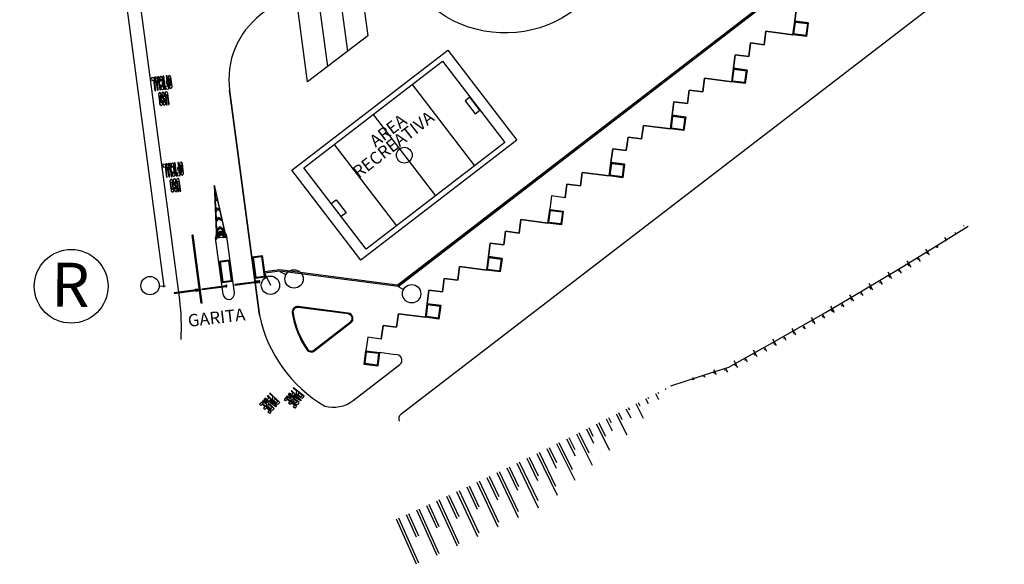
# Model space of a CAD drawing. Extents: x -5262 to -1506, y 2084 to 3604.
# Drawn here: x -4167 to -3986, y 2802 to 2902 of the extents above; entities that cross this region are included whole.
import ezdxf

# ---------------------------------------------------------------- set-up
doc = ezdxf.new("R2010")
doc.units = 0
doc.header["$MEASUREMENT"] = 0
doc.layers.get('0').update_dxf_attribs({"linetype": 'CONTINUOUS'})
for name, color, linetype in [('1 Muros', 253, 'CONTINUOUS'), ('1- 015', 253, 'CONTINUOUS'), ('BORDILLOS', 10, 'CONTINUOUS'), ('leyenda', 7, 'CONTINUOUS'), ('LOGO', 7, 'CONTINUOUS'), ('PP edificios', 253, 'CONTINUOUS'), ('PP TEXTO', 7, 'CONTINUOUS'), ('PP trazo', 7, 'CONTINUOUS'), ('PPislas jardin vedera', 253, 'CONTINUOUS'), ('SIMBOLO', 3, 'CONTINUOUS'), ('Talud', 7, 'CONTINUOUS'), ('ZZZSEÑALIZACIONHORIZONTAL', 7, 'CONTINUOUS')]:
    doc.layers.add(name, color=color, linetype=linetype)
doc.layers.add('CERCO PERIMETRICO', color=160, linetype='CONTINUOUS', lineweight=25)
doc.styles.get("Standard").update_dxf_attribs({"font": 'ARIAL.TTF'})

# ---------------------------------------------------------------- blocks, each defined once
blk = doc.blocks.new('PARE')
at = {"layer": 'SIMBOLO', "color": 7}
for p, q in [((0, 2.5), (0, 0)), ((0.25, 2.5), (0, 2.5)), ((0.12, 2.1), (0.12, 1.3)), ((0.25, 2.1), (0.12, 2.1)), ((0.48, 1.87), (0.48, 1.53)), ((0.6, 0), (0.94, 2.5)), ((0.6, 2.15), (0.6, 1.25)), ((0.88, 0.9), (1, 1.84)), ((0.94, 2.5), (1.06, 2.5)), ((1, 1.84), (1.12, 0.9)), ((1.06, 2.5), (1.4, 0)), ((1.5, 2.5), (1.5, 0)), ((1.75, 2.5), (1.5, 2.5)), ((1.62, 2.1), (1.62, 1.2)), ((1.75, 2.1), (1.62, 2.1)), ((1.98, 1.87), (1.98, 1.43)), ((2.1, 2.15), (2.1, 1.15)), ((2.3, 2.5), (2.8, 2.5)), ((2.3, 2.5), (2.3, 0)), ((2.42, 2.1), (2.8, 2.1)), ((2.42, 2.1), (2.42, 1.38)), ((2.8, 2.5), (2.8, 2.1)), ((0, 0), (0.12, 0)), ((0.25, 1.3), (0.12, 1.3)), ((0.12, 0.9), (0.12, 0)), ((0.25, 0.9), (0.12, 0.9)), ((0.6, 0), (0.75, 0)), ((0.75, 0), (0.82, 0.5)), ((0.82, 0.5), (1.18, 0.5)), ((0.88, 0.9), (1.12, 0.9)), ((1.18, 0.5), (1.25, 0)), ((1.25, 0), (1.4, 0)), ((1.5, 0), (1.62, 0)), ((1.75, 1.2), (1.62, 1.2)), ((1.62, 0.8), (1.62, 0)), ((1.77, 0.8), (1.62, 0.8)), ((1.77, 0.8), (1.95, 0)), ((1.91, 0.84), (2.1, 0)), ((1.95, 0), (2.1, 0)), ((2.3, 0), (2.8, 0)), ((2.42, 1.38), (2.8, 1.38)), ((2.42, 1.02), (2.8, 1.02)), ((2.42, 1.02), (2.42, 0.35)), ((2.42, 0.35), (2.8, 0.35)), ((2.8, 1.38), (2.8, 1.02)), ((2.8, 0.35), (2.8, 0))]:
    blk.add_line(p, q, dxfattribs=at)
for centre, radius, start, end in [((0.25, 2.15), 0.35, 0, 90), ((0.25, 1.87), 0.23, 0, 90), ((1.75, 2.15), 0.35, 0, 90), ((1.75, 1.87), 0.23, 0, 90), ((0.25, 1.53), 0.23, 270, 0), ((0.25, 1.25), 0.35, 270, 0), ((1.75, 1.43), 0.23, 270, 0), ((1.75, 1.15), 0.35, 297.4158, 0)]:
    blk.add_arc(centre, radius, start, end, dxfattribs=at)
blk = doc.blocks.new('USOOFICIAL')
at = {"layer": 'SIMBOLO', "color": 7}
for p, q in [((0.37, -0.73), (0.37, -2.63)), ((0.52, -2.28), (0.52, -1.08)), ((0.72, -1.08), (0.72, -1.23)), ((0.72, -1.23), (0.87, -1.23)), ((0.87, -1.23), (0.87, -0.73)), ((0.72, -2.13), (0.72, -2.28)), ((0.87, -2.13), (0.72, -2.13)), ((0.87, -2.63), (0.87, -2.13))]:
    blk.add_line(p, q, dxfattribs=at)
for points in [[(0.25, 0.34), (0.25, 2.4), (0.1, 2.4), (0.1, 0.67, -0.267949), (0, 0.5, -0.267949), (-0.1, 0.67), (-0.1, 2.4), (-0.25, 2.4), (-0.25, 0.34, 0.331679), (0, 0, 0.331679)], [(0.86, 0.34), (0.86, 0.77), (0.51, 1.67), (0.51, 1.73, -0.267949), (0.61, 1.9, -0.267949), (0.71, 1.73), (0.71, 1.65), (0.86, 1.65), (0.86, 2.06, 0.331679), (0.61, 2.4, 0.331679), (0.36, 2.06), (0.36, 1.65), (0.71, 0.75), (0.71, 0.67, -0.267949), (0.61, 0.5, -0.267949), (0.51, 0.67), (0.51, 0.75), (0.36, 0.75), (0.36, 0.34, 0.331679), (0.61, 0, 0.331679)], [(1.47, 1.65), (1.47, 2.06, 0.331679), (1.22, 2.4, 0.331679), (0.97, 2.06), (0.97, 0.34, 0.331679), (1.22, 0, 0.331679), (1.47, 0.34)], [(1.12, 1.73, -0.267949), (1.22, 1.9, -0.267949), (1.32, 1.73), (1.32, 1.65), (1.32, 0.67, -0.267949), (1.22, 0.5, -0.267949), (1.12, 0.67)], [(-0.68, -1.23), (-0.68, -0.82, 0.331679), (-0.93, -0.48, 0.331679), (-1.18, -0.82), (-1.18, -2.55, 0.331679), (-0.93, -2.88, 0.331679), (-0.68, -2.55)], [(-1.03, -1.16, -0.267949), (-0.93, -0.98, -0.267949), (-0.83, -1.16), (-0.83, -1.23), (-0.83, -2.21, -0.267949), (-0.93, -2.38, -0.267949), (-1.03, -2.21)]]:
    blk.add_lwpolyline(points, format="xyb", close=True, dxfattribs=at)
for points in [[(-0.22, -1.43), (-0.37, -1.43), (-0.37, -0.98), (-0.02, -0.98), (-0.02, -0.48), (-0.52, -0.48), (-0.52, -2.88), (-0.37, -2.88), (-0.37, -1.93), (-0.22, -1.93)], [(0.23, -0.48), (0.08, -0.48), (0.08, -2.88), (0.23, -2.88)], [(1.13, -0.48), (0.98, -0.48), (0.98, -2.88), (1.13, -2.88)], [(1.57, -0.48), (1.42, -0.48), (1.25, -2.88), (1.4, -2.88), (1.41, -2.68), (1.58, -2.68), (1.6, -2.88), (1.75, -2.88)], [(1.5, -1.51), (1.55, -2.18), (1.45, -2.18)], [(2.36, -2.38), (2.01, -2.38), (2.01, -0.48), (1.86, -0.48), (1.86, -2.88), (2.36, -2.88)]]:
    blk.add_lwpolyline(points, close=True, dxfattribs=at)
for centre, radius, start, end in [((0.62, -0.73), 0.25, 0, 180), ((0.62, -1.08), 0.1, 0, 180), ((0.62, -2.63), 0.25, 180, 0), ((0.62, -2.28), 0.1, 180, 0)]:
    blk.add_arc(centre, radius, start, end, dxfattribs=at)

msp = doc.modelspace()

# ---------------------------------------------------------------- hatches: boundary and pattern name
at = {"layer": 'PP trazo'}
h = msp.add_hatch(color=256, dxfattribs=at)
h.paths.add_polyline_path([(-4130.573, 2862.324, -0.0249449), (-4130.513, 2862.41), (-4130.525, 2862.704), (-4129.9, 2863.384), (-4129.119, 2862.891), (-4129.054, 2862.603, -0.0249449), (-4128.974, 2862.536), (-4130.947, 2871.277)])
h.paths.add_polyline_path([(-4130.128, 2865.107), (-4129.535, 2864.732), (-4129.192, 2863.212), (-4129.94, 2863.685), (-4130.539, 2863.033), (-4130.604, 2864.59)], flags=16)
h.paths.add_polyline_path([(-4130.617, 2864.919), (-4130.683, 2866.475), (-4130.357, 2866.83), (-4129.95, 2866.572), (-4129.607, 2865.053), (-4130.168, 2865.407)], flags=16)
h.paths.add_polyline_path([(-4130.698, 2866.813), (-4130.763, 2868.37), (-4130.587, 2868.561), (-4130.367, 2868.422), (-4130.024, 2866.902), (-4130.398, 2867.139)], flags=16)
h.paths.add_polyline_path([(-4130.776, 2868.699), (-4130.855, 2870.584), (-4130.44, 2868.743), (-4130.627, 2868.862)], flags=16)

# ---------------------------------------------------------------- linework, layer by layer
for p, q in [((-4123.96, 2858.15), (-4124.108, 2858.13)), ((-4106.05, 2846.177), (-4112.671, 2841.086)), ((-4105.958, 2846.058), (-4112.579, 2840.967))]:
    msp.add_line(p, q)
for centre, radius, start, end in [((-4115.705, 2848.044), 1, 82.55866, 188.88716), ((-4115.705, 2848.044), 0.85, 82.55866, 188.88716), ((-4106.568, 2846.851), 0.85, 307.55866, 82.55866), ((-4106.568, 2846.851), 1, 307.55866, 82.55866), ((-4113.189, 2841.76), 1, 214.7486, 307.55866), ((-4113.189, 2841.76), 0.85, 214.7486, 307.55866)]:
    msp.add_arc(centre, radius, start, end)
at = {"layer": '1 Muros', "color": 7}
for p, q in [((-4097.484, 2852.976), (-4118.982, 2855.784)), ((-4097.318, 2852.702), (-4118.982, 2855.532)), ((-4106.458, 2847.694), (-4115.595, 2848.887)), ((-4106.438, 2847.843), (-4115.575, 2849.036))]:
    msp.add_line(p, q, dxfattribs=at)
at = {"layer": '1- 015'}
for points in [[(-4128.798, 2852.853), (-4133.259, 2852.261), (-4133.246, 2852.162), (-4128.785, 2852.754)], [(-4128.813, 2852.964), (-4128.77, 2852.642), (-4128.637, 2852.66), (-4128.679, 2852.982)], [(-4122.751, 2853.655), (-4127.212, 2853.063), (-4127.199, 2852.964), (-4122.738, 2853.556)], [(-4123.366, 2853.674), (-4123.326, 2853.377), (-4122.831, 2853.443), (-4122.87, 2853.74)], [(-4123.366, 2853.674), (-4123.326, 2853.377), (-4122.831, 2853.443), (-4122.87, 2853.74)], [(-4122.766, 2853.766), (-4122.723, 2853.445), (-4122.59, 2853.462), (-4122.632, 2853.784)], [(-4122.766, 2853.766), (-4122.723, 2853.445), (-4122.59, 2853.462), (-4122.632, 2853.784)], [(-4133.855, 2852.149), (-4138.316, 2851.557), (-4138.303, 2851.458), (-4133.842, 2852.05)], [(-4134.47, 2852.168), (-4134.431, 2851.871), (-4133.935, 2851.936), (-4133.975, 2852.234)], [(-4133.87, 2852.26), (-4133.828, 2851.938), (-4133.694, 2851.956), (-4133.737, 2852.278)]]:
    msp.add_lwpolyline(points, close=True, dxfattribs=at)
at = {"layer": 'BORDILLOS', "color": 4, "lineweight": 25}
for points in [[(-3848.305, 3004.474, 1.1575673), (-3886.387, 3015.247), (-3887.232, 3008.775, -0.1989124), (-3906.179, 2975.879), (-4096.815, 2829.289, 0.3485234), (-4097.116, 2828.083)], [(-4061.708, 2905.902), (-4064.81, 2903.517, -0.6276414), (-4098.865, 2920.622), (-4105.156, 2915.785), (-4102.877, 2898.615), (-4113.862, 2890.169), (-4116.14, 2907.339), (-4122.431, 2902.502, 0.2679492), (-4128.157, 2888.638), (-4122.694, 2847.471, 0.211011), (-4110.745, 2830.834, 0.2341877), (-4105.518, 2831.869), (-4096.994, 2838.423, 0.6681786), (-4097.474, 2840.208), (-4098.235, 2840.307), (-4100.714, 2840.631)]]:
    msp.add_lwpolyline(points, format="xyb", dxfattribs=at)
at = {"layer": 'BORDILLOS', "color": 6, "lineweight": 25}
msp.add_lwpolyline([(-4137.039, 2843.036, 0.0487018), (-4137.289, 2850.271), (-4151.465, 2957.101)], format="xyb", dxfattribs=at)
at = {"layer": 'BORDILLOS', "color": 4, "lineweight": 25}
for points in [[(-4013.83, 2907.441), (-4018.787, 2908.089), (-4019.111, 2905.61), (-4021.59, 2905.933), (-4021.914, 2903.454), (-4024.393, 2903.778), (-4024.717, 2901.299)], [(-4025.04, 2898.82), (-4029.998, 2899.468), (-4030.322, 2896.989), (-4032.801, 2897.313), (-4033.125, 2894.834), (-4035.604, 2895.158), (-4035.928, 2892.679)], [(-4036.251, 2890.2), (-4041.209, 2890.847), (-4041.533, 2888.368), (-4044.012, 2888.692), (-4044.336, 2886.213), (-4046.815, 2886.537), (-4047.138, 2884.058)], [(-4047.462, 2881.579), (-4052.42, 2882.227), (-4052.744, 2879.748), (-4055.223, 2880.071), (-4055.547, 2877.592), (-4058.026, 2877.916), (-4058.349, 2875.437)], [(-4058.673, 2872.958), (-4063.631, 2873.606), (-4063.955, 2871.127), (-4066.434, 2871.451), (-4066.757, 2868.972), (-4069.236, 2869.296), (-4069.56, 2866.817)], [(-4063.955, 2871.127), (-4063.955, 2871.127), (-4063.631, 2873.606), (-4058.673, 2872.958)], [(-4069.884, 2864.338), (-4074.842, 2864.985), (-4075.166, 2862.506), (-4077.645, 2862.83), (-4077.968, 2860.351), (-4080.447, 2860.675), (-4080.771, 2858.196)], [(-4081.095, 2855.717), (-4086.053, 2856.365), (-4086.377, 2853.886), (-4088.855, 2854.209), (-4089.179, 2851.73), (-4091.658, 2852.054), (-4091.982, 2849.575)], [(-4092.306, 2847.096), (-4097.264, 2847.744), (-4097.587, 2845.265), (-4100.066, 2845.589), (-4100.39, 2843.11), (-4102.869, 2843.434), (-4103.193, 2840.955)]]:
    msp.add_lwpolyline(points, dxfattribs=at)
at = {"layer": 'CERCO PERIMETRICO', "color": 3, "lineweight": 25}
for points in [[(-4140.137, 2852.725), (-4166.57, 3051.928), (-4015.315, 3168.236), (-3870.244, 3108.32)], [(-3993.06, 2937.058), (-3995.723, 2935.01), (-3993.7, 2932.38), (-4097.318, 2852.702), (-4118.982, 2855.532), (-4121.748, 2855.165)]]:
    msp.add_lwpolyline(points, dxfattribs=at)
at = {"layer": 'leyenda'}
msp.add_circle((-4157.149, 2852.761), 6.747, dxfattribs=at)
at = {"layer": 'LOGO'}
for p, q in [((-4121.749, 2855.171), (-4121.718, 2854.973)), ((-4121.619, 2855.031), (-4121.749, 2855.171)), ((-4121.718, 2854.973), (-4121.619, 2855.031)), ((-4121.656, 2855.009), (-4120.669, 2852.943)), ((-4118.982, 2855.532), (-4118.864, 2855.371)), ((-4118.802, 2855.467), (-4118.982, 2855.532)), ((-4118.83, 2855.424), (-4117.832, 2854.898)), ((-4140.324, 2852.736), (-4141.027, 2852.78)), ((-4140.137, 2852.725), (-4140.326, 2852.79)), ((-4140.326, 2852.79), (-4140.322, 2852.676)), ((-4140.322, 2852.676), (-4140.137, 2852.725)), ((-4097.318, 2852.702), (-4096.32, 2852.177))]:
    msp.add_line(p, q, dxfattribs=at)
for centre in [(-4120.669, 2852.943), (-4116.346, 2854.116), (-4142.703, 2852.883), (-4094.834, 2851.395)]:
    msp.add_circle(centre, 1.679, dxfattribs=at)
at = {"layer": 'PP edificios', "linetype": 'Continuous'}
for p, q in [((-4134.829, 2862.14), (-4134.978, 2862.12)), ((-4129.351, 2851.266), (-4130.726, 2861.625)), ((-4133.178, 2849.699), (-4133.327, 2849.679))]:
    msp.add_line(p, q, dxfattribs=at)
at = {"layer": 'PP edificios'}
msp.add_line((-4127.269, 2851.542), (-4128.644, 2861.902), dxfattribs=at)
for points in [[(-4123.434, 2854.185), (-4123.96, 2858.15), (-4122.175, 2858.387), (-4121.649, 2854.421), (-4123.434, 2854.185)], [(-4129.481, 2853.382), (-4130.007, 2857.348), (-4128.222, 2857.584), (-4127.696, 2853.619), (-4129.481, 2853.382)]]:
    msp.add_lwpolyline(points, dxfattribs=at)
for points in [[(-4123.305, 2854.353), (-4123.791, 2858.021), (-4122.304, 2858.218), (-4121.818, 2854.55)], [(-4129.352, 2853.551), (-4129.838, 2857.219), (-4128.351, 2857.416), (-4127.865, 2853.748)]]:
    msp.add_lwpolyline(points, close=True, dxfattribs=at)
for centre, start, end in [((-4129.685, 2861.764), 7.55866, 187.55866), ((-4128.31, 2851.404), 187.55866, 7.55866)]:
    msp.add_arc(centre, 1.05, start, end, dxfattribs=at)
at = {"layer": 'PP trazo'}
for p, q in [((-4106.539, 2895.8), (-4108.817, 2912.97)), ((-4110.2, 2892.984), (-4112.479, 2910.154)), ((-4094.754, 2889.681), (-4083.324, 2874.817)), ((-4101.888, 2884.195), (-4090.459, 2869.331)), ((-4109.023, 2878.709), (-4097.594, 2863.845)), ((-4130.947, 2871.277), (-4128.754, 2861.562)), ((-4130.947, 2871.277), (-4130.531, 2861.327)), ((-4130.947, 2871.277), (-4128.754, 2861.562)), ((-4130.947, 2871.277), (-4130.531, 2861.327)), ((-4130.855, 2870.584), (-4130.776, 2868.699)), ((-4130.855, 2870.584), (-4130.44, 2868.743)), ((-4130.627, 2868.862), (-4130.776, 2868.699)), ((-4130.587, 2868.561), (-4130.763, 2868.37)), ((-4130.763, 2868.37), (-4130.698, 2866.813)), ((-4130.627, 2868.862), (-4130.44, 2868.743)), ((-4130.587, 2868.561), (-4130.367, 2868.422)), ((-4130.367, 2868.422), (-4130.024, 2866.902)), ((-4130.398, 2867.139), (-4130.698, 2866.813)), ((-4130.357, 2866.83), (-4130.683, 2866.475)), ((-4130.683, 2866.475), (-4130.617, 2864.919)), ((-4130.168, 2865.407), (-4130.617, 2864.919)), ((-4130.398, 2867.139), (-4130.024, 2866.902)), ((-4130.357, 2866.83), (-4129.95, 2866.572)), ((-4130.168, 2865.407), (-4129.607, 2865.053)), ((-4129.95, 2866.572), (-4129.607, 2865.053)), ((-4130.128, 2865.107), (-4130.604, 2864.59)), ((-4130.604, 2864.59), (-4130.539, 2863.033)), ((-4129.94, 2863.685), (-4130.539, 2863.033)), ((-4130.128, 2865.107), (-4129.535, 2864.732)), ((-4129.94, 2863.685), (-4129.192, 2863.212)), ((-4129.535, 2864.732), (-4129.192, 2863.212)), ((-4130.582, 2861.833), (-4130.03, 2861.79)), ((-4130.548, 2862.018), (-4130.017, 2861.862)), ((-4129.9, 2863.384), (-4130.525, 2862.704)), ((-4130.525, 2862.704), (-4130.501, 2862.142)), ((-4130.476, 2862.192), (-4129.99, 2861.929)), ((-4130.37, 2862.347), (-4129.949, 2861.988)), ((-4130.233, 2862.477), (-4129.896, 2862.038)), ((-4130.073, 2862.575), (-4129.834, 2862.076)), ((-4129.9, 2863.384), (-4129.119, 2862.891)), ((-4129.896, 2862.638), (-4129.766, 2862.1)), ((-4129.709, 2862.663), (-4129.694, 2862.11)), ((-4129.522, 2862.649), (-4129.622, 2862.104)), ((-4129.341, 2862.595), (-4129.553, 2862.084)), ((-4129.176, 2862.506), (-4129.489, 2862.049)), ((-4129.033, 2862.384), (-4129.434, 2862.002)), ((-4128.918, 2862.235), (-4129.389, 2861.945)), ((-4128.837, 2862.065), (-4129.358, 2861.88)), ((-4128.793, 2861.882), (-4129.341, 2861.809)), ((-4129.341, 2861.809), (-4129.328, 2861.71)), ((-4129.119, 2862.891), (-4128.995, 2862.342)), ((-4130.028, 2861.718), (-4130.577, 2861.645)), ((-4130.577, 2861.645), (-4130.028, 2861.718)), ((-4130.015, 2861.619), (-4130.564, 2861.546)), ((-4130.028, 2861.718), (-4130.015, 2861.619)), ((-4129.328, 2861.71), (-4130.015, 2861.619)), ((-4129.328, 2861.71), (-4128.779, 2861.783))]:
    msp.add_line(p, q, dxfattribs=at)
at = {"layer": 'PP trazo', "linetype": 'Continuous'}
for p, q in [((-4133.327, 2849.679), (-4134.978, 2862.12)), ((-4133.178, 2849.699), (-4134.829, 2862.14))]:
    msp.add_line(p, q, dxfattribs=at)
at = {"layer": 'PP trazo', "color": 0}
for points in [[(-4022.238, 2900.976), (-4024.717, 2901.299), (-4024.393, 2903.778), (-4021.914, 2903.454)], [(-4030.322, 2896.989), (-4030.322, 2896.989), (-4029.998, 2899.468), (-4025.04, 2898.82)], [(-4033.125, 2894.834), (-4033.125, 2894.834), (-4032.801, 2897.313), (-4030.322, 2896.989)], [(-4033.449, 2892.355), (-4035.928, 2892.679), (-4035.604, 2895.158), (-4033.125, 2894.834)], [(-4041.533, 2888.368), (-4041.533, 2888.368), (-4041.209, 2890.847), (-4036.251, 2890.2)], [(-4044.336, 2886.213), (-4044.336, 2886.213), (-4044.012, 2888.692), (-4041.533, 2888.368)], [(-4044.659, 2883.734), (-4047.138, 2884.058), (-4046.815, 2886.537), (-4044.336, 2886.213)], [(-4055.87, 2875.114), (-4058.349, 2875.437), (-4058.026, 2877.916), (-4055.547, 2877.592)], [(-4066.757, 2868.972), (-4066.757, 2868.972), (-4066.434, 2871.451), (-4063.955, 2871.127)], [(-4075.166, 2862.506), (-4075.166, 2862.506), (-4074.842, 2864.985), (-4069.884, 2864.338)], [(-4077.968, 2860.351), (-4077.645, 2862.83), (-4075.166, 2862.506)], [(-4078.292, 2857.872), (-4080.771, 2858.196), (-4080.447, 2860.675), (-4077.968, 2860.351)], [(-4086.377, 2853.886), (-4086.377, 2853.886), (-4086.053, 2856.365), (-4081.095, 2855.717)], [(-4089.179, 2851.73), (-4089.179, 2851.73), (-4088.855, 2854.209), (-4086.377, 2853.886)], [(-4089.503, 2849.252), (-4091.982, 2849.575), (-4091.658, 2852.054), (-4089.179, 2851.73)], [(-4097.587, 2845.265), (-4097.587, 2845.265), (-4097.264, 2847.744), (-4092.306, 2847.096)], [(-4100.39, 2843.11), (-4100.39, 2843.11), (-4100.066, 2845.589), (-4097.587, 2845.265)]]:
    msp.add_lwpolyline(points, dxfattribs=at)
at = {"layer": 'PP trazo'}
for points in [[(-4088.229, 2895.96), (-4075.58, 2879.511), (-4104.119, 2857.566), (-4116.767, 2874.015)], [(-4089.205, 2893.948), (-4077.775, 2879.084), (-4103.143, 2859.578), (-4114.572, 2874.442)], [(-4082.347, 2885.03), (-4084.176, 2887.408), (-4085.054, 2886.733), (-4083.225, 2884.354)], [(-4107.714, 2865.523), (-4109.543, 2867.902), (-4108.665, 2868.577), (-4106.836, 2866.199)]]:
    msp.add_lwpolyline(points, close=True, dxfattribs=at)
at = {"layer": 'PP trazo', "color": 4}
for points in [[(-4052.744, 2879.748), (-4052.744, 2879.748), (-4052.42, 2882.227), (-4047.462, 2881.579)], [(-4055.547, 2877.592), (-4055.223, 2880.071), (-4052.744, 2879.748)]]:
    msp.add_lwpolyline(points, dxfattribs=at)
at = {"layer": 'PP trazo'}
msp.add_circle((-4096.174, 2876.763), 1.438, dxfattribs=at)
for radius, start, end in [(0.9, 1.17929, 193.93803), (0.347, 7.55866, 187.55866)]:
    msp.add_arc((-4129.685, 2861.764), radius, start, end, dxfattribs=at)
at = {"layer": 'PPislas jardin vedera', "color": 7}
for p, q in [((-4097.473, 2852.984), (-4029.596, 2905.179)), ((-4097.318, 2852.702), (-4029.403, 2904.926)), ((-4122.694, 2847.471), (-4128.157, 2888.638)), ((-4118.982, 2855.784), (-4121.781, 2855.413)), ((-4118.982, 2855.532), (-4121.748, 2855.165)), ((-4139.889, 2852.758), (-4140.137, 2852.725))]:
    msp.add_line(p, q, dxfattribs=at)
at = {"layer": 'PPislas jardin vedera'}
for points in [[(-4025.04, 2898.82), (-4024.717, 2901.299), (-4022.238, 2900.976), (-4022.561, 2898.497)], [(-4024.872, 2898.95), (-4024.587, 2901.131), (-4022.406, 2900.846), (-4022.691, 2898.665)], [(-4036.251, 2890.2), (-4035.928, 2892.679), (-4033.449, 2892.355), (-4033.772, 2889.876)], [(-4036.083, 2890.329), (-4035.798, 2892.51), (-4033.617, 2892.226), (-4033.902, 2890.044)], [(-4047.462, 2881.579), (-4047.138, 2884.058), (-4044.659, 2883.734), (-4044.983, 2881.255)], [(-4047.294, 2881.708), (-4047.009, 2883.89), (-4044.828, 2883.605), (-4045.113, 2881.423)], [(-4058.673, 2872.958), (-4058.349, 2875.437), (-4055.87, 2875.114), (-4056.194, 2872.635)], [(-4058.505, 2873.088), (-4058.22, 2875.269), (-4056.039, 2874.984), (-4056.323, 2872.803)], [(-4069.884, 2864.338), (-4069.56, 2866.817), (-4067.081, 2866.493), (-4067.405, 2864.014)], [(-4069.716, 2864.467), (-4069.431, 2866.648), (-4067.249, 2866.364), (-4067.534, 2864.182)], [(-4081.095, 2855.717), (-4080.771, 2858.196), (-4078.292, 2857.872), (-4078.616, 2855.393)], [(-4080.927, 2855.846), (-4080.642, 2858.028), (-4078.46, 2857.743), (-4078.745, 2855.561)], [(-4092.306, 2847.096), (-4091.982, 2849.575), (-4089.503, 2849.252), (-4089.827, 2846.773)], [(-4092.138, 2847.226), (-4091.853, 2849.407), (-4089.671, 2849.122), (-4089.956, 2846.941)], [(-4103.517, 2838.476), (-4103.193, 2840.955), (-4100.714, 2840.631), (-4101.038, 2838.152)], [(-4103.348, 2838.605), (-4103.064, 2840.786), (-4100.882, 2840.502), (-4101.167, 2838.32)]]:
    msp.add_lwpolyline(points, close=True, dxfattribs=at)
at = {"layer": 'PPislas jardin vedera', "color": 253}
msp.add_lwpolyline([(-4058.673, 2872.958), (-4058.349, 2875.437), (-4055.87, 2875.114), (-4056.194, 2872.635)], close=True, dxfattribs=at)
at = {"layer": 'PPislas jardin vedera', "color": 7}
for radius in [16.126, 15.976]:
    msp.add_arc((-4100.761, 2850.381), radius, 188.88716, 214.7486, dxfattribs=at)
at = {"layer": 'Talud'}
for points in [[(-3988.124, 2867.485, 0), (-3988.124, 2867.485, 0), (-3988.124, 2867.485, 0)], [(-3986.411, 2868.579, 0), (-3986.411, 2868.579, 0), (-3986.411, 2868.579, 0)], [(-3989.837, 2866.391, 0), (-3989.837, 2866.391, 0), (-3989.837, 2866.391, 0)], [(-3989.568, 2865.97, 0), (-3989.568, 2865.97, 0), (-3989.568, 2865.97, 0)], [(-3987.854, 2867.064, 0), (-3987.854, 2867.064, 0), (-3987.854, 2867.064, 0)], [(-4047.407, 2834.546, 5829.2), (-4039.549, 2837.081, 5837.2), (-4036.802, 2837.988, 5839.999), (-4036.802, 2837.988, 5840), (-4029.686, 2841.93, 5848), (-4022.61, 2845.943, 5856), (-4019.087, 2847.976, 5859.999), (-4019.087, 2847.976, 5860), (-4012.071, 2852.095, 5868), (-4005.098, 2856.283, 5876), (-4001.627, 2858.403, 5879.999), (-4001.626, 2858.404, 5880), (-3994.716, 2862.696, 5888), (-3992.996, 2863.78, 5889.999), (-3992.996, 2863.78, 5890)], [(-3993.742, 2863.797, 0), (-3993.789, 2863.871, 0)], [(-3993.263, 2864.203, 0), (-3993.263, 2864.203, 0), (-3993.263, 2864.203, 0)], [(-3992.996, 2863.78, 0), (-3992.996, 2863.78, 0), (-3992.996, 2863.78, 0)], [(-3991.55, 2865.297, 0), (-3991.55, 2865.297, 0), (-3991.55, 2865.297, 0)], [(-3991.282, 2864.875, 0), (-3991.282, 2864.875, 0), (-3991.282, 2864.875, 0)], [(-3995.313, 2862.475, 0), (-3995.412, 2862.633, 0)], [(-3995.334, 2862.149, 0), (-3995.371, 2862.208, 0)], [(-3993.663, 2863.313, 0), (-3993.684, 2863.347, 0)], [(-3998.468, 2859.841, 0), (-3998.716, 2860.244, 0)], [(-3996.89, 2861.158, 0), (-3997.237, 2861.719, 0)], [(-3997.01, 2860.991, 0), (-3997.135, 2861.194, 0)], [(-4000.045, 2858.525, 0), (-4000.69, 2859.574, 0)], [(-4000.361, 2858.675, 0), (-4000.59, 2859.047, 0)], [(-3998.685, 2859.833, 0), (-3998.774, 2859.977, 0)], [(-4003.416, 2856.236, 0), (-4004.154, 2857.446, 0)], [(-4003.791, 2856.483, 0), (-4004.056, 2856.919, 0)], [(-4002.059, 2857.553, 0), (-4002.19, 2857.766, 0)], [(-4001.673, 2857.289, 0), (-4002.046, 2857.897, 0)], [(-4006.912, 2854.148, 0), (-4007.633, 2855.344, 0)], [(-4007.265, 2854.363, 0), (-4007.538, 2854.817, 0)], [(-4005.525, 2855.419, 0), (-4005.66, 2855.642, 0)], [(-4005.161, 2855.187, 0), (-4005.526, 2855.789, 0)], [(-4010.413, 2852.069, 0), (-4011.118, 2853.251, 0)], [(-4009.004, 2853.306, 0), (-4009.143, 2853.538, 0)], [(-4008.662, 2853.108, 0), (-4009.019, 2853.703, 0)], [(-4013.927, 2850.013, 0), (-4014.616, 2851.18, 0)], [(-4012.487, 2851.2, 0), (-4012.63, 2851.442, 0)], [(-4012.167, 2851.035, 0), (-4012.515, 2851.622, 0)], [(-4010.743, 2852.25, 0), (-4011.025, 2852.723, 0)], [(-4015.987, 2849.122, 0), (-4016.134, 2849.373, 0)], [(-4015.688, 2848.991, 0), (-4016.028, 2849.571, 0)], [(-4014.237, 2850.161, 0), (-4014.527, 2850.653, 0)], [(-4019.209, 2846.945, 0), (-4019.543, 2847.521, 0)], [(-4017.449, 2847.969, 0), (-4018.121, 2849.122, 0)], [(-4017.737, 2848.083, 0), (-4018.034, 2848.594, 0)], [(-4020.967, 2845.919, 0), (-4021.637, 2847.081, 0)], [(-4021.263, 2846.05, 0), (-4021.553, 2846.553, 0)], [(-4019.495, 2847.057, 0), (-4019.643, 2847.313, 0)], [(-4024.494, 2843.884, 0), (-4025.168, 2845.067, 0)], [(-4024.811, 2844.055, 0), (-4025.086, 2844.538, 0)], [(-4023.035, 2845.049, 0), (-4023.176, 2845.295, 0)], [(-4022.728, 2844.897, 0), (-4023.064, 2845.483, 0)], [(-4028.026, 2841.858, 0), (-4028.704, 2843.062, 0)], [(-4028.364, 2842.068, 0), (-4028.624, 2842.532, 0)], [(-4026.588, 2843.062, 0), (-4026.721, 2843.299, 0)], [(-4026.26, 2842.871, 0), (-4026.598, 2843.468, 0)], [(-4031.571, 2839.855, 0), (-4032.252, 2841.08, 0)], [(-4031.93, 2840.107, 0), (-4032.176, 2840.55, 0)], [(-4030.144, 2841.082, 0), (-4030.271, 2841.309, 0)], [(-4029.795, 2840.85, 0), (-4030.135, 2841.457, 0)], [(-4035.124, 2837.864, 0), (-4035.808, 2839.11, 0)], [(-4035.502, 2838.155, 0), (-4035.734, 2838.579, 0)], [(-4033.716, 2839.131, 0), (-4033.836, 2839.348, 0)], [(-4033.348, 2838.86, 0), (-4033.689, 2839.477, 0)], [(-4039.035, 2836.534, 0), (-4039.549, 2837.48, 0)], [(-4039.381, 2836.77, 0), (-4039.549, 2837.081, 0)], [(-4037.375, 2837.342, 0), (-4037.481, 2837.535, 0)], [(-4036.984, 2837.024, 0), (-4037.307, 2837.614, 0)], [(-4045.4, 2835.102, 0), (-4045.421, 2835.141, 0)], [(-4045.188, 2835.11, 0), (-4045.252, 2835.228, 0)], [(-4043.394, 2835.658, 0), (-4043.478, 2835.814, 0)], [(-4043.137, 2835.585, 0), (-4043.394, 2836.058, 0)], [(-4041.387, 2836.214, 0), (-4041.45, 2836.331, 0)], [(-4041.086, 2836.059, 0), (-4041.279, 2836.414, 0)], [(-4049.559, 2831.964, 0), (-4050.152, 2833.106, 0)], [(-4049.602, 2833.079, 0), (-4049.731, 2833.326, 0)], [(-4048.25, 2833.849, 0), (-4048.354, 2834.045, 0)], [(-4047.916, 2834.233, 0), (-4047.934, 2834.268, 0)], [(-4047.407, 2834.546, 0), (-4047.407, 2834.546, 0), (-4047.407, 2834.546, 0)], [(-4047.239, 2834.636, 0), (-4047.239, 2834.636, 0), (-4047.239, 2834.636, 0)], [(-4052.386, 2828.588, 0), (-4053.75, 2831.229, 0)], [(-4053.016, 2830.844, 0), (-4053.328, 2831.449, 0)], [(-4051.462, 2831.222, 0), (-4051.951, 2832.168, 0)], [(-4051.419, 2832.175, 0), (-4051.53, 2832.388, 0)], [(-4055.367, 2825.485, 0), (-4057.353, 2829.365, 0)], [(-4056.285, 2828.321, 0), (-4056.93, 2829.582, 0)], [(-4054.674, 2828.595, 0), (-4055.548, 2830.291, 0)], [(-4054.925, 2830.119, 0), (-4055.127, 2830.511, 0)], [(-4059.293, 2825.259, 0), (-4060.547, 2827.741, 0)], [(-4058.052, 2826.266, 0), (-4059.159, 2828.44, 0)], [(-4058.26, 2827.722, 0), (-4058.736, 2828.657, 0)], [(-4062.322, 2822.21, 0), (-4064.172, 2825.919, 0)], [(-4061.456, 2823.971, 0), (-4062.784, 2826.617, 0)], [(-4061.583, 2825.282, 0), (-4062.359, 2826.83, 0)], [(-4058.536, 2822.708, 0), (-4060.971, 2827.528, 0)], [(-4065.365, 2819.169, 0), (-4067.803, 2824.109, 0)], [(-4064.86, 2821.677, 0), (-4066.409, 2824.794, 0)], [(-4064.91, 2822.846, 0), (-4065.984, 2825.007, 0)], [(-4061.72, 2819.942, 0), (-4064.596, 2825.705, 0)], [(-4068.436, 2816.144, 0), (-4071.446, 2822.322, 0)], [(-4068.291, 2819.413, 0), (-4070.051, 2823.006, 0)], [(-4068.263, 2820.436, 0), (-4069.624, 2823.216, 0)], [(-4064.921, 2817.189, 0), (-4068.23, 2823.899, 0)], [(-4071.686, 2813.475, 0), (-4075.094, 2820.546, 0)], [(-4071.723, 2817.151, 0), (-4073.694, 2821.22, 0)], [(-4071.62, 2818.03, 0), (-4073.268, 2821.429, 0)], [(-4068.142, 2814.45, 0), (-4071.873, 2822.113, 0)], [(-4075.288, 2810.393, 0), (-4079.184, 2818.593, 0)], [(-4075.276, 2811.485, 0), (-4078.755, 2818.796, 0)], [(-4075.392, 2815.364, 0), (-4077.35, 2819.46, 0)], [(-4075.2, 2816.071, 0), (-4076.922, 2819.666, 0)], [(-4071.584, 2812.158, 0), (-4075.522, 2820.34, 0)], [(-4078.999, 2808.642, 0), (-4082.854, 2816.862, 0)], [(-4078.878, 2809.512, 0), (-4082.424, 2817.065, 0)], [(-4079.081, 2813.622, 0), (-4081.019, 2817.728, 0)], [(-4078.833, 2814.214, 0), (-4080.589, 2817.93, 0)], [(-4082.718, 2806.909, 0), (-4086.531, 2815.147, 0)], [(-4082.487, 2807.552, 0), (-4086.1, 2815.346, 0)], [(-4082.771, 2811.882, 0), (-4084.689, 2815.996, 0)], [(-4082.469, 2812.362, 0), (-4084.259, 2816.199, 0)], [(-4086.446, 2805.196, 0), (-4090.218, 2813.453, 0)], [(-4086.11, 2805.614, 0), (-4089.786, 2813.651, 0)], [(-4086.478, 2810.176, 0), (-4088.375, 2814.3, 0)], [(-4086.121, 2810.541, 0), (-4087.943, 2814.499, 0)], [(-4090.187, 2803.512, 0), (-4093.91, 2811.771, 0)], [(-4089.775, 2803.768, 0), (-4093.477, 2811.966, 0)], [(-4090.186, 2808.473, 0), (-4092.061, 2812.605, 0)], [(-4089.775, 2808.725, 0), (-4091.63, 2812.804, 0)], [(-4093.948, 2801.873, 0), (-4097.615, 2810.117, 0)], [(-4093.524, 2802.102, 0), (-4097.181, 2810.309, 0)], [(-4093.912, 2806.812, 0), (-4095.76, 2810.937, 0)], [(-4093.487, 2807.031, 0), (-4095.327, 2811.133, 0)]]:
    msp.add_polyline3d(points, dxfattribs=at)

# ---------------------------------------------------------------- block references
at = {"layer": 'ZZZSEÑALIZACIONHORIZONTAL'}
for name, p, rotation in [('USOOFICIAL', (-4139.757, 2888.38), 187.1926676493368), ('USOOFICIAL', (-4137.652, 2872.519), 187.1926676493368), ('PARE', (-4120.754, 2833.215), 226.5828023259452), ('PARE', (-4116.449, 2834.19), 231.9106654278061)]:
    msp.add_blockref(name, p, dxfattribs=dict(at, rotation=rotation))

# ---------------------------------------------------------------- texts
at = {"layer": 'leyenda'}
msp.add_text('R', height=8.064, rotation=359.55866, dxfattribs=at).set_placement((-4160.8, 2849.04))
at = {"layer": 'PP TEXTO'}
for s, rotation, p in [('RECREATIVA', 37.55866, (-4104.524, 2872.433)), ('AREA ', 37.55866, (-4101.426, 2878.101)), ('GARITA ', 6.57462, (-4135.653, 2845.329))]:
    msp.add_text(s, height=2.25, rotation=rotation, dxfattribs=at).set_placement(p)

doc.saveas('drawing.dxf')
